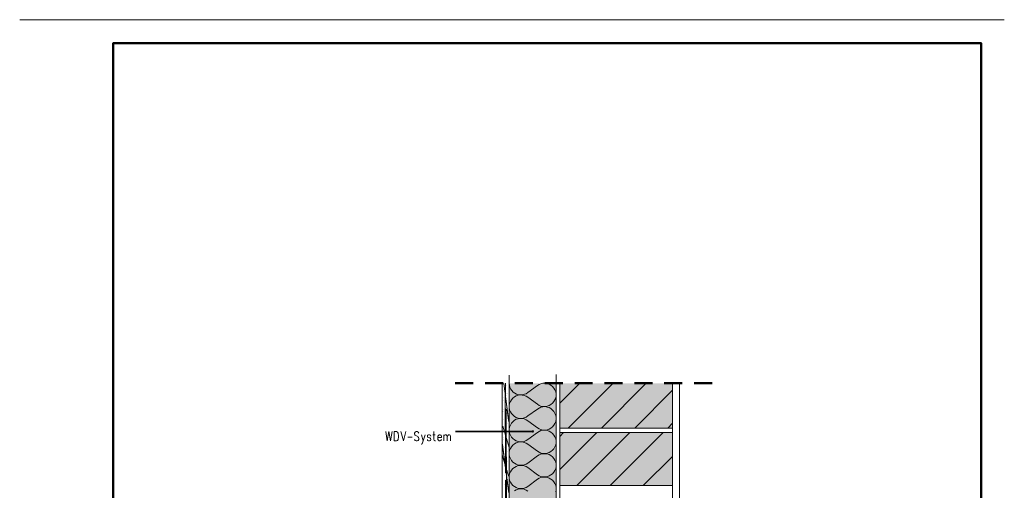
# Model space of a CAD drawing. Units: millimetres. Extents: x 0 to 8.3, y 0 to 11.7.
# Drawn here: x 0 to 8.3, y 7.7 to 11.7 of the extents above; entities that cross this region are included whole.
import ezdxf

# ---------------------------------------------------------------- set-up
doc = ezdxf.new("R2010")
doc.units = ezdxf.units.MM
doc.linetypes.add('PDF_IMPORT', pattern=[1, 0.8, -0.2])
doc.layers.add('PDF_Flächenfüllungen', color=7, linetype='Continuous', true_color=0xc0c0c0)
doc.layers.add('PDF_Geometrie', color=7, linetype='Continuous')

msp = doc.modelspace()

# ---------------------------------------------------------------- hatches: boundary and pattern name
at = {"layer": 'PDF_Flächenfüllungen', "true_color": 0xffff7f, "transparency": 33554559}
msp.add_hatch(color=51, dxfattribs=at).paths.add_polyline_path([(4.5017, 8.6428), (4.5017, 7.0678), (4.1083, 7.0678), (4.1083, 8.2378), (4.3, 8.2378), (4.3, 8.2345), (4.3017, 8.2328), (4.3033, 8.2311), (4.3067, 8.2311), (4.3083, 8.2311), (4.31, 8.2328), (4.3117, 8.2345), (4.3117, 8.2395), (4.31, 8.2411), (4.3083, 8.2428), (4.3067, 8.2428), (4.3033, 8.2428), (4.3017, 8.2411), (4.3, 8.2395), (4.3, 8.2378), (4.1083, 8.2378), (4.1083, 8.6428)])

# ---------------------------------------------------------------- linework, layer by layer
at = {"layer": 'PDF_Flächenfüllungen', "lineweight": 20, "transparency": 33554559}
for points in [[(4.5333, 8.2661), (5.4783, 8.2661), (4.5333, 8.6428), (5.4783, 8.6428)], [(4.5333, 7.7828), (5.4783, 7.7828), (4.5333, 8.2278), (5.4783, 8.2278)]]:
    msp.add_solid(points, dxfattribs=at)
at = {"layer": 'PDF_Geometrie', "lineweight": 20}
for points in [[(0, 11.6944), (8.2633, 11.6944)], [(4.1083, 8.6428), (4.11, 8.6261), (4.1133, 8.6095), (4.12, 8.5945), (4.13, 8.5811), (4.1417, 8.5678), (4.155, 8.5595), (4.17, 8.5511), (4.1867, 8.5461), (4.2033, 8.5445), (4.22, 8.5445), (4.2367, 8.5495), (4.2517, 8.5545), (4.265, 8.5645), (4.345, 8.6228), (4.36, 8.6328), (4.375, 8.6378), (4.3917, 8.6428), (4.41, 8.6428), (4.4267, 8.6395), (4.4433, 8.6345), (4.4583, 8.6261), (4.4717, 8.6145), (4.4833, 8.6011), (4.4917, 8.5861), (4.4983, 8.5694), (4.5017, 8.5528), (4.5017, 8.5361), (4.4983, 8.5178), (4.4917, 8.5028), (4.4833, 8.4878), (4.4717, 8.4745), (4.4583, 8.4628), (4.4433, 8.4545), (4.4267, 8.4495), (4.41, 8.4461), (4.3917, 8.4461), (4.375, 8.4495), (4.36, 8.4561), (4.345, 8.4661), (4.265, 8.5244), (4.2517, 8.5345), (4.235, 8.5395), (4.2183, 8.5428), (4.2, 8.5445), (4.1833, 8.5411), (4.1667, 8.5361), (4.1517, 8.5278), (4.1383, 8.5161), (4.1267, 8.5028), (4.1183, 8.4878), (4.1117, 8.4711), (4.1083, 8.4545), (4.1083, 8.4378), (4.1117, 8.4195), (4.1183, 8.4028), (4.1267, 8.3878), (4.1383, 8.3761), (4.1517, 8.3645), (4.1667, 8.3561), (4.1833, 8.3495), (4.2, 8.3478), (4.2183, 8.3478), (4.235, 8.3511), (4.2517, 8.3578), (4.265, 8.3678), (4.345, 8.4261), (4.36, 8.4345), (4.375, 8.4411), (4.3917, 8.4444), (4.41, 8.4461), (4.4267, 8.4428), (4.4433, 8.4378), (4.4583, 8.4295), (4.4717, 8.4178), (4.4833, 8.4045), (4.4917, 8.3895), (4.4983, 8.3728), (4.5017, 8.3561), (4.5017, 8.3395), (4.4983, 8.3211), (4.4917, 8.3045), (4.4833, 8.2895), (4.4717, 8.2778), (4.4583, 8.2661), (4.4433, 8.2578), (4.4267, 8.2511), (4.41, 8.2495), (4.3917, 8.2495), (4.375, 8.2528), (4.36, 8.2595), (4.345, 8.2695), (4.265, 8.3278), (4.2517, 8.3361), (4.235, 8.3428), (4.2183, 8.3461), (4.2, 8.3478), (4.1833, 8.3445), (4.1667, 8.3395), (4.1517, 8.3311), (4.1383, 8.3194), (4.1267, 8.3061), (4.1183, 8.2911), (4.1117, 8.2744), (4.1083, 8.2578), (4.1083, 8.2395), (4.1117, 8.2228), (4.1183, 8.2061), (4.1267, 8.1911), (4.1383, 8.1778), (4.1517, 8.1678), (4.1667, 8.1595), (4.1833, 8.1528), (4.2, 8.1511), (4.2183, 8.1511), (4.235, 8.1545), (4.2517, 8.1611), (4.265, 8.1695), (4.345, 8.2294), (4.36, 8.2378), (4.375, 8.2445), (4.3917, 8.2478), (4.41, 8.2495), (4.4267, 8.2461), (4.4433, 8.2411), (4.4583, 8.2328), (4.4717, 8.2211), (4.4833, 8.2078), (4.4917, 8.1928), (4.4983, 8.1761), (4.5017, 8.1595), (4.5017, 8.1411), (4.4983, 8.1245), (4.4917, 8.1078), (4.4833, 8.0928), (4.4717, 8.0795), (4.4583, 8.0694), (4.4433, 8.0611), (4.4267, 8.0545), (4.41, 8.0528), (4.3917, 8.0528), (4.375, 8.0561), (4.36, 8.0628), (4.345, 8.0711), (4.265, 8.1311), (4.2517, 8.1395), (4.235, 8.1461), (4.2183, 8.1494), (4.2, 8.1511), (4.1833, 8.1478), (4.1667, 8.1428), (4.1517, 8.1328), (4.1383, 8.1228), (4.1267, 8.1095), (4.1183, 8.0945), (4.1117, 8.0778), (4.1083, 8.0611), (4.1083, 8.0428), (4.1117, 8.0261), (4.1183, 8.0095), (4.1267, 7.9945), (4.1383, 7.9811), (4.1517, 7.9711), (4.1667, 7.9628), (4.1833, 7.9561), (4.2, 7.9544), (4.2183, 7.9544), (4.235, 7.9578), (4.2517, 7.9645), (4.265, 7.9728), (4.345, 8.0328), (4.36, 8.0411), (4.375, 8.0478), (4.3917, 8.0511), (4.41, 8.0511), (4.4267, 8.0495), (4.4433, 8.0445), (4.4583, 8.0345), (4.4717, 8.0244), (4.4833, 8.0111), (4.4917, 7.9961), (4.4983, 7.9795), (4.5017, 7.9628), (4.5017, 7.9445), (4.4983, 7.9278), (4.4917, 7.9111), (4.4833, 7.8961), (4.4717, 7.8828), (4.4583, 7.8728), (4.4433, 7.8645), (4.4267, 7.8578), (4.41, 7.8561), (4.3917, 7.8561), (4.375, 7.8595), (4.36, 7.8661), (4.345, 7.8745), (4.265, 7.9345), (4.2517, 7.9428), (4.235, 7.9495), (4.2183, 7.9528), (4.2, 7.9528), (4.1833, 7.9511), (4.1667, 7.9445), (4.1517, 7.9361), (4.1383, 7.9261), (4.1267, 7.9128), (4.1183, 7.8978), (4.1117, 7.8811), (4.1083, 7.8645), (4.1083, 7.8461), (4.1117, 7.8294), (4.1183, 7.8128), (4.1267, 7.7978), (4.1383, 7.7845), (4.1517, 7.7745), (4.1667, 7.7661), (4.1833, 7.7595), (4.2, 7.7578), (4.2183, 7.7578), (4.235, 7.7611), (4.2517, 7.7678), (4.265, 7.7761), (4.345, 7.8361), (4.36, 7.8445), (4.375, 7.8511), (4.3917, 7.8545), (4.41, 7.8545), (4.4267, 7.8528), (4.4433, 7.8461), (4.4583, 7.8378), (4.4717, 7.8278), (4.4833, 7.8145), (4.4917, 7.7995), (4.4983, 7.7828), (4.5017, 7.7661), (4.5017, 7.7478), (4.4983, 7.7311)], [(4.5333, 8.4745), (4.7017, 8.6428)], [(4.6033, 8.2661), (4.98, 8.6428)], [(4.8817, 8.2661), (5.2583, 8.6428)], [(5.1617, 8.2661), (5.4783, 8.5845)], [(5.44, 8.2661), (5.4783, 8.3061)], [(4.5333, 8.1961), (4.565, 8.2278)], [(4.5333, 7.9178), (4.8433, 8.2278)], [(4.6767, 7.7828), (5.1217, 8.2278)], [(4.955, 7.7828), (5.4, 8.2278)], [(5.2333, 7.7828), (5.4783, 8.0278)], [(4.265, 7.7378), (4.2517, 7.7461), (4.235, 7.7528), (4.2183, 7.7561), (4.2, 7.7561), (4.1833, 7.7545), (4.1667, 7.7478), (4.1517, 7.7395)]]:
    msp.add_lwpolyline(points, dxfattribs=at)
at = {"layer": 'PDF_Geometrie', "lineweight": 50}
msp.add_lwpolyline([(0.785, 0.1978), (8.0683, 0.1978), (8.0683, 11.4978), (0.785, 11.4978)], close=True, dxfattribs=at)
at = {"layer": 'PDF_Geometrie', "lineweight": 18}
for points in [[(4.5017, 8.7145), (4.5017, 3.8878), (4.1083, 4.2811), (4.1083, 8.7111)], [(4.05, 8.6428), (4.05, 5.1645), (4.1083, 5.0628)], [(4.5333, 3.1061), (4.5333, 8.6428)], [(5.4783, 6.2911), (5.4783, 8.6428)], [(5.5367, 8.6428), (5.5367, 6.2911)], [(5.4783, 8.2661), (4.5333, 8.2661)], [(3.0717, 8.2361), (3.085, 8.1578), (3.0983, 8.2361), (3.1117, 8.1578), (3.125, 8.2361)], [(3.1983, 8.2361), (3.22, 8.1578), (3.24, 8.2361)], [(3.2583, 8.1911), (3.295, 8.1911)], [(3.35, 8.2245), (3.345, 8.2328), (3.3367, 8.2361), (3.3267, 8.2361), (3.3183, 8.2328), (3.3133, 8.2245), (3.3133, 8.2178), (3.3167, 8.2095), (3.3183, 8.2061), (3.325, 8.2028), (3.34, 8.1944), (3.345, 8.1911), (3.3483, 8.1878), (3.35, 8.1795), (3.35, 8.1695), (3.345, 8.1611), (3.3367, 8.1578), (3.3267, 8.1578), (3.3183, 8.1611), (3.3133, 8.1695)], [(3.3717, 8.2095), (3.3867, 8.1578), (3.4033, 8.2095)], [(3.45, 8.1995), (3.4483, 8.2061), (3.44, 8.2095), (3.4317, 8.2095), (3.4233, 8.2061), (3.4217, 8.1995), (3.4233, 8.1911), (3.43, 8.1878), (3.4417, 8.1845), (3.4483, 8.1795), (3.45, 8.1728), (3.45, 8.1695), (3.4483, 8.1611), (3.44, 8.1578), (3.4317, 8.1578), (3.4233, 8.1611), (3.4217, 8.1695)], [(3.4683, 8.2095), (3.4867, 8.2095)], [(3.4767, 8.2361), (3.4767, 8.1728), (3.4783, 8.1611), (3.485, 8.1578), (3.49, 8.1578)], [(3.5083, 8.1878), (3.5083, 8.1795), (3.51, 8.1695), (3.5167, 8.1611), (3.5217, 8.1578), (3.5283, 8.1578), (3.535, 8.1611), (3.54, 8.1695)], [(3.5583, 8.2095), (3.5583, 8.1578)], [(3.5583, 8.1944), (3.565, 8.2061), (3.5717, 8.2095), (3.5783, 8.2095), (3.5833, 8.2061), (3.5867, 8.1944), (3.5867, 8.1578)], [(3.5867, 8.1944), (3.595, 8.2061), (3.6, 8.2095), (3.6083, 8.2095), (3.6133, 8.2061), (3.615, 8.1944), (3.615, 8.1578)], [(5.4783, 8.2278), (4.5333, 8.2278)], [(3.3867, 8.1578), (3.3817, 8.1428), (3.3767, 8.1345), (3.3717, 8.1311), (3.3683, 8.1311)], [(5.4783, 7.7828), (4.5333, 7.7828)]]:
    msp.add_lwpolyline(points, dxfattribs=at)
at = {"layer": 'PDF_Geometrie', "linetype": 'PDF_IMPORT', "lineweight": 50, "ltscale": 0.188333}
msp.add_lwpolyline([(3.655, 8.6428), (5.9, 8.6428)], dxfattribs=at)
at = {"layer": 'PDF_Geometrie', "color": 252, "linetype": 'PDF_IMPORT', "lineweight": 13, "true_color": 0x848484}
for points in [[(4.105, 8.3178), (4.0633, 8.6411)], [(4.1, 8.3578), (4.0683, 8.5995)], [(4.1033, 8.3328), (4.0717, 8.5761)], [(4.0767, 7.9211), (4.075, 8.5745)], [(4.0867, 6.6261), (4.0833, 8.5861)], [(4.1067, 8.1028), (4.055, 8.2828)], [(4.1033, 7.7395), (4.05, 8.1428)], [(4.105, 7.7228), (4.0517, 8.1278)], [(4.1033, 7.8611), (4.05, 8.0411)], [(4.1, 7.7628), (4.0583, 8.0861)]]:
    msp.add_lwpolyline(points, dxfattribs=at)
at = {"layer": 'PDF_Geometrie', "linetype": 'PDF_IMPORT', "lineweight": 13, "ltscale": 0.141667}
msp.add_lwpolyline([(4.0783, 8.6428), (4.0783, 5.1145)], dxfattribs=at)
at = {"layer": 'PDF_Geometrie', "color": 252, "lineweight": 13, "true_color": 0x848484}
for points in [[(4.085, 8.6211), (4.085, 8.6211)], [(4.0583, 8.5778), (4.0583, 8.5778)], [(4.0583, 8.5244), (4.0583, 8.5244)], [(4.085, 8.5545), (4.085, 8.5545)], [(4.0867, 8.5411), (4.0867, 8.5411)], [(4.09, 8.5595), (4.09, 8.5595)], [(4.0583, 8.5011), (4.0583, 8.5011)], [(4.085, 8.4345), (4.085, 8.4345)], [(4.0883, 8.4611), (4.0883, 8.4611)], [(4.055, 8.4028), (4.055, 8.4028)], [(4.0583, 8.4228), (4.0583, 8.4228)], [(4.06, 8.4078), (4.06, 8.4078)], [(4.0883, 8.3845), (4.0883, 8.3845)], [(4.0617, 8.3411), (4.0617, 8.3411)], [(4.0617, 8.2645), (4.0617, 8.2645)], [(4.0817, 8.3128), (4.0817, 8.3128)], [(4.0867, 8.3178), (4.0867, 8.3178)], [(4.09, 8.3061), (4.09, 8.3061)], [(4.0633, 8.1861), (4.0633, 8.1861)], [(4.0933, 8.2245), (4.0933, 8.2245)], [(4.0517, 8.1611), (4.0517, 8.1611)], [(4.0567, 8.1661), (4.0567, 8.1661)], [(4.065, 8.1044), (4.065, 8.1044)], [(4.0933, 8.1478), (4.0933, 8.1478)], [(4.065, 8.0278), (4.065, 8.0278)], [(4.0783, 8.0711), (4.0783, 8.0711)], [(4.0833, 8.0761), (4.0833, 8.0761)], [(4.0933, 8.0694), (4.0933, 8.0694)], [(4.0667, 7.9495), (4.0667, 7.9495)], [(4.0967, 7.9878), (4.0967, 7.9878)], [(4.105, 7.9811), (4.105, 7.9811)], [(4.0533, 7.9245), (4.0533, 7.9245)], [(4.07, 7.8695), (4.07, 7.8695)], [(4.0967, 7.9111), (4.0967, 7.9111)], [(4.07, 7.7928), (4.0683, 7.7928)], [(4.075, 7.8294), (4.075, 7.8294)], [(4.08, 7.8345), (4.08, 7.8345)], [(4.0967, 7.8328), (4.0967, 7.8328)], [(4.1, 7.7511), (4.1, 7.7511)], [(4.105, 7.7445), (4.1067, 7.7445)]]:
    msp.add_lwpolyline(points, dxfattribs=at)
at = {"layer": 'PDF_Geometrie', "lineweight": 18}
for points in [[(3.1433, 8.2361), (3.1617, 8.2361), (3.17, 8.2328), (3.175, 8.2245), (3.1767, 8.2178), (3.18, 8.2061), (3.18, 8.1878), (3.1767, 8.1761), (3.175, 8.1695), (3.17, 8.1611), (3.1617, 8.1578), (3.1433, 8.1578)], [(3.5083, 8.1878), (3.54, 8.1878), (3.54, 8.1944), (3.5367, 8.2028), (3.535, 8.2061), (3.5283, 8.2095), (3.5217, 8.2095), (3.5167, 8.2061), (3.51, 8.1995)], [(4.3067, 8.2311), (4.31, 8.2328), (4.3117, 8.2361), (4.3117, 8.2395), (4.31, 8.2428), (4.3067, 8.2428), (4.3033, 8.2428), (4.3, 8.2395), (4.3, 8.2361), (4.3033, 8.2328)]]:
    msp.add_lwpolyline(points, close=True, dxfattribs=at)
at = {"layer": 'PDF_Geometrie', "lineweight": 35}
msp.add_lwpolyline([(3.6567, 8.2378), (4.3067, 8.2378)], dxfattribs=at)
at = {"layer": 'PDF_Geometrie', "color": 252, "linetype": 'PDF_IMPORT', "lineweight": 13, "ltscale": 0.001667, "true_color": 0x848484}
msp.add_lwpolyline([(4.08, 5.7728), (4.0767, 7.8278)], dxfattribs=at)

doc.saveas('drawing.dxf')
